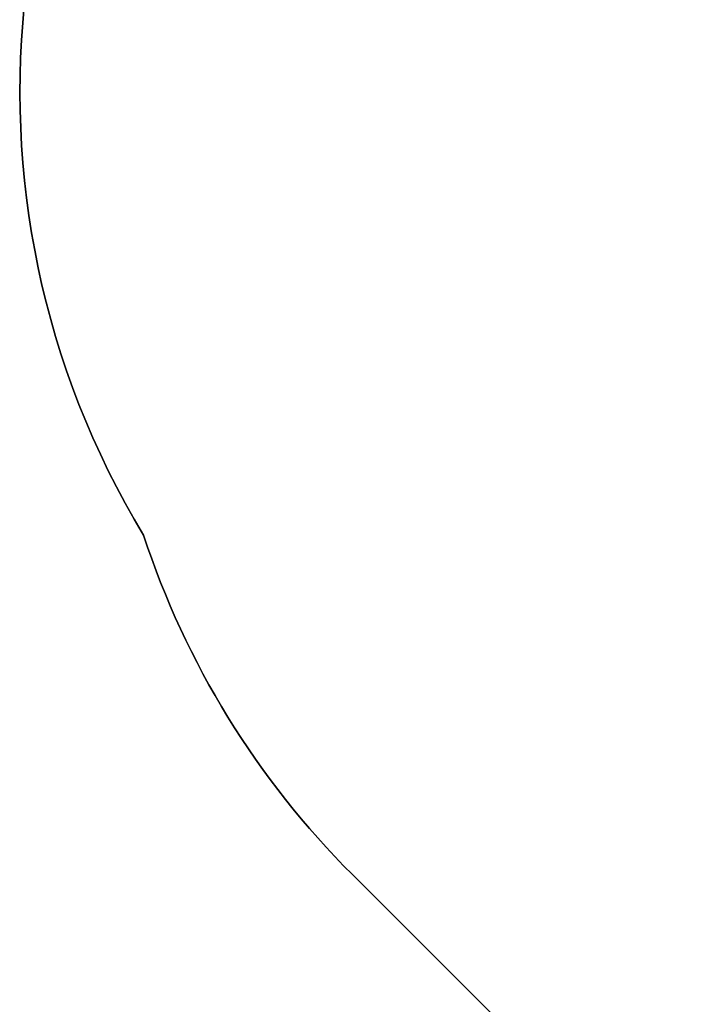
# Model space of a CAD drawing. Units: millimetres. Extents: x -344 to 1564, y -51 to 1225.
# Drawn here: x 71 to 191, y 349 to 521 of the extents above; entities that cross this region are included whole.
import ezdxf

# ---------------------------------------------------------------- set-up
doc = ezdxf.new("R2010")
doc.units = ezdxf.units.MM
doc.header["$LTSCALE"] = 45
doc.header["$PDSIZE"] = -1
doc.layers.add('VP-DIM', color=7, linetype='Continuous')
doc.layers.add('VP-HIC', color=6, linetype='Continuous')
doc.layers.add('VP-EQ', color=7, linetype='Continuous', true_color=0x8a3492)
doc.dimstyles.get("Standard").update_dxf_attribs({"dimtxt": 14, "dimasz": 15, "dimexe": 20, "dimexo": 50, "dimgap": 20, "dimtad": 0, "dimdec": 0, "dimzin": 0, "dimdsep": 46, "dimtxsty": 'Standard', "dimcen": -0.001, "dimadec": 0, "dimazin": 0, "dimtfac": 1, "dimtdec": 4, "dimtofl": 0, "dimtmove": 0, "dimatfit": 3, "dimfxl": 70, "dimfxlon": 1, "dimtolj": 1, "dimtzin": 0, "dimarcsym": 0})

# ---------------------------------------------------------------- blocks, each defined once
blk = doc.blocks.new('*D1352')
at = {"layer": 'Defpoints', "color": 0}
for p in [(70.88, 1205.06), (70.88, 508.43), (1370.4, 436.16)]:
    blk.add_point(p, dxfattribs=at)
at = {"layer": 'VP-DIM', "color": 0, "lineweight": -2}
for p, q in [((70.88, 1135.06), (70.88, 1225.06)), ((1370.4, 1135.06), (1370.4, 1225.06)), ((85.88, 1205.06), (656.16, 1205.06)), ((1355.4, 1205.06), (738.16, 1205.06))]:
    blk.add_line(p, q, dxfattribs=at)
at = {"layer": 'VP-DIM', "color": 0}
for points in [[(85.88, 1207.56), (85.88, 1202.56), (70.88, 1205.06)], [(1355.4, 1202.56), (1355.4, 1207.56), (1370.4, 1205.06)]]:
    blk.add_solid(points, dxfattribs=at)
at = {"layer": 'VP-DIM', "color": 0, "insert": (697.16, 1205.06), "char_height": 14, "attachment_point": 5}
blk.add_mtext('\\A1;1300', dxfattribs=at)
blk = doc.blocks.new('RB1904_2D')
at = {"layer": 'VP-EQ', "color": 0}
blk.add_lwpolyline([(393.25, 64.76, -0.139478), (295.4, 125.03), (295.4, 125.03, -0.322952), (192.76, 267.35), (192.76, 307.74), (128.93, 371.58, -0.117696), (92.46, 430.92, -0.344872), (114.81, 614.5), (127.98, 627.66, -0.305225), (292.4, 659.78, -0.202205), (306.88, 775.43), (374.22, 892.06, -0.392552)], format="xyb", dxfattribs=at)

msp = doc.modelspace()

# ---------------------------------------------------------------- linework, layer by layer
at = {"layer": 'VP-HIC', "color": 6}
msp.add_lwpolyline([(355.96, 590.37, -0.213319), (371.11, 736.49), (434.61, 846.47, -0.220612), (558.5, 933.61), (569.24, 952.18, 0.392552), (374.22, 892.06), (306.88, 775.43, 0.202205), (292.4, 659.78, 0.305225), (127.98, 627.66), (114.81, 614.5, 0.344872), (92.46, 430.92, 0.117696), (128.93, 371.58), (192.76, 307.74), (192.76, 267.35, 0.322952), (295.4, 125.03, -0.187561), (240.24, 266.88), (240.24, 402.72, -0.283553)], format="xyb", close=True, dxfattribs=at)

# ---------------------------------------------------------------- block references
at = {"layer": 'VP-EQ', "color": 0}
msp.add_blockref('RB1904_2D', (0, 0), dxfattribs=at)

# ---------------------------------------------------------------- dimensions: what is measured, and where the dimension line sits
at = {"layer": 'VP-DIM', "color": 0}
dim = msp.add_linear_dim(base=(70.88, 1205.06), p1=(1370.4, 436.16), p2=(70.88, 508.43), dimstyle='Standard', dxfattribs=at)
dim.commit()
dim.dimension.update_dxf_attribs({"geometry": '*D1352', "text_midpoint": (697.16, 1205.06), "dimtype": 160})

doc.saveas('drawing.dxf')
